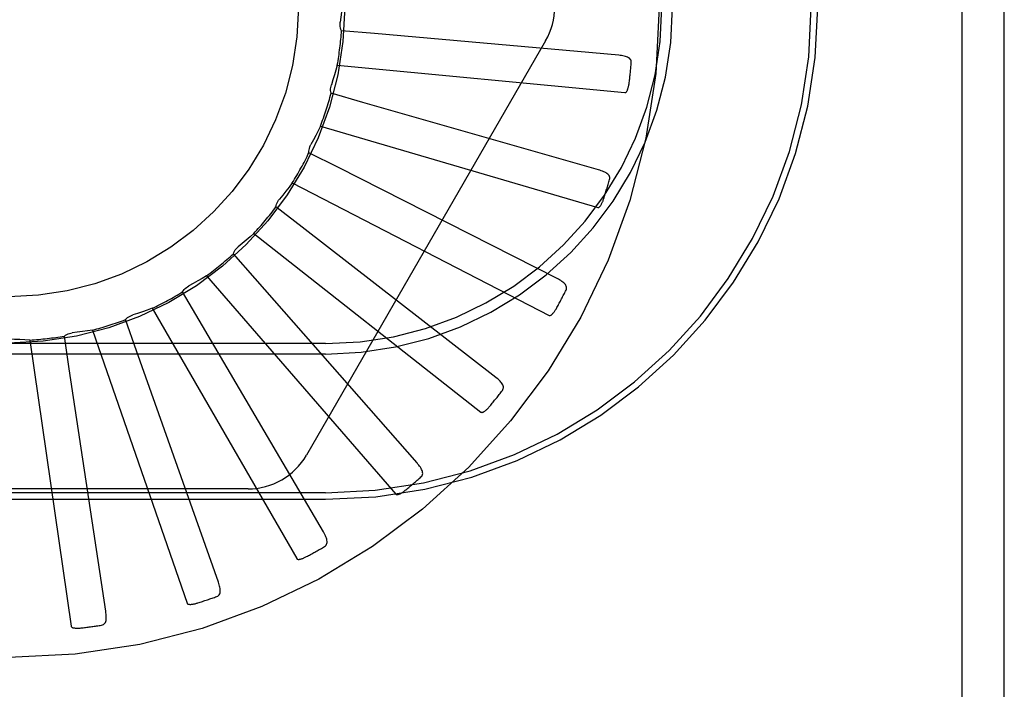
# Model space of a CAD drawing. Units: inches. Extents: x -81 to 89, y -50 to 60.
# Drawn here: x -23 to -23, y -3 to -2 of the extents above; entities that cross this region are included whole.
import ezdxf

# ---------------------------------------------------------------- set-up
doc = ezdxf.new("R2010")
doc.units = ezdxf.units.IN
doc.header["$MEASUREMENT"] = 0
for name, pattern in [('AI-Linetype-163', [17.4845, 8.74225, -8.74225]), ('AI-Linetype-169', [17.4845, 8.74225, -8.74225]), ('AI-Linetype-178', [17.4845, 8.74225, -8.74225]), ('AI-Linetype-191', [17.4845, 8.74225, -8.74225]), ('AI-Linetype-192', [17.4845, 8.74225, -8.74225]), ('AI-Linetype-194', [17.4845, 8.74225, -8.74225]), ('AI-Linetype-196', [17.4845, 8.74225, -8.74225]), ('AI-Linetype-198', [17.4845, 8.74225, -8.74225]), ('AI-Linetype-214', [17.4845, 8.74225, -8.74225]), ('AI-Linetype-218', [17.4845, 8.74225, -8.74225]), ('AI-Linetype-219', [17.4845, 8.74225, -8.74225]), ('AI-Linetype-220', [17.4845, 8.74225, -8.74225]), ('AI-Linetype-221', [17.4845, 8.74225, -8.74225]), ('AI-Linetype-233', [17.4845, 8.74225, -8.74225]), ('AI-Linetype-234', [17.4845, 8.74225, -8.74225]), ('AI-Linetype-236', [17.4845, 8.74225, -8.74225]), ('AI-Linetype-237', [17.4845, 8.74225, -8.74225]), ('AI-Linetype-271', [17.4845, 8.74225, -8.74225]), ('AI-Linetype-272', [17.4845, 8.74225, -8.74225]), ('AI-Linetype-273', [17.4845, 8.74225, -8.74225]), ('AI-Linetype-274', [17.4845, 8.74225, -8.74225]), ('AI-Linetype-285', [17.4845, 8.74225, -8.74225]), ('AI-Linetype-286', [17.4845, 8.74225, -8.74225]), ('AI-Linetype-287', [17.4845, 8.74225, -8.74225]), ('AI-Linetype-288', [17.4845, 8.74225, -8.74225]), ('AI-Linetype-314', [17.4845, 8.74225, -8.74225]), ('AI-Linetype-315', [17.4845, 8.74225, -8.74225]), ('AI-Linetype-316', [17.4845, 8.74225, -8.74225]), ('AI-Linetype-317', [17.4845, 8.74225, -8.74225]), ('AI-Linetype-354', [17.4845, 8.74225, -8.74225]), ('AI-Linetype-355', [17.4845, 8.74225, -8.74225]), ('AI-Linetype-356', [17.4845, 8.74225, -8.74225]), ('AI-Linetype-358', [17.4845, 8.74225, -8.74225]), ('AI-Linetype-379', [17.4845, 8.74225, -8.74225]), ('AI-Linetype-380', [17.4845, 8.74225, -8.74225]), ('AI-Linetype-381', [17.4845, 8.74225, -8.74225]), ('AI-Linetype-382', [17.4845, 8.74225, -8.74225]), ('AI-Linetype-383', [17.4845, 8.74225, -8.74225]), ('AI-Linetype-405', [17.4845, 8.74225, -8.74225]), ('AI-Linetype-406', [17.4845, 8.74225, -8.74225]), ('AI-Linetype-407', [17.4845, 8.74225, -8.74225]), ('AI-Linetype-408', [17.4845, 8.74225, -8.74225]), ('AI-Linetype-416', [17.4845, 8.74225, -8.74225]), ('AI-Linetype-417', [17.4845, 8.74225, -8.74225]), ('AI-Linetype-428', [17.4845, 8.74225, -8.74225]), ('AI-Linetype-431', [17.4845, 8.74225, -8.74225]), ('AI-Linetype-436', [17.4845, 8.74225, -8.74225]), ('AI-Linetype-451', [17.4845, 8.74225, -8.74225]), ('AI-Linetype-452', [17.4845, 8.74225, -8.74225]), ('AI-Linetype-471', [17.4845, 8.74225, -8.74225]), ('AI-Linetype-477', [17.4845, 8.74225, -8.74225]), ('AI-Linetype-478', [17.4845, 8.74225, -8.74225]), ('AI-Linetype-492', [17.4845, 8.74225, -8.74225]), ('AI-Linetype-499', [17.4845, 8.74225, -8.74225]), ('AI-Linetype-513', [17.4845, 8.74225, -8.74225]), ('AI-Linetype-514', [17.4845, 8.74225, -8.74225]), ('AI-Linetype-519', [17.4845, 8.74225, -8.74225]), ('AI-Linetype-552', [17.4845, 8.74225, -8.74225]), ('AI-Linetype-553', [17.4845, 8.74225, -8.74225]), ('AI-Linetype-558', [17.4845, 8.74225, -8.74225]), ('AI-Linetype-582', [17.4845, 8.74225, -8.74225]), ('AI-Linetype-583', [17.4845, 8.74225, -8.74225]), ('AI-Linetype-588', [17.4845, 8.74225, -8.74225]), ('AI-Linetype-614', [17.4845, 8.74225, -8.74225]), ('AI-Linetype-619', [17.4845, 8.74225, -8.74225]), ('AI-Linetype-781', [17.4845, 8.74225, -8.74225]), ('AI-Linetype-782', [17.4845, 8.74225, -8.74225]), ('AI-Linetype-783', [17.4845, 8.74225, -8.74225]), ('AI-Linetype-792', [17.4845, 8.74225, -8.74225]), ('AI-Linetype-793', [17.4845, 8.74225, -8.74225]), ('AI-Linetype-794', [17.4845, 8.74225, -8.74225]), ('AI-Linetype-795', [17.4845, 8.74225, -8.74225]), ('AI-Linetype-796', [17.4845, 8.74225, -8.74225]), ('AI-Linetype-797', [17.4845, 8.74225, -8.74225]), ('AI-Linetype-798', [17.4845, 8.74225, -8.74225]), ('AI-Linetype-820', [17.4845, 8.74225, -8.74225]), ('AI-Linetype-839', [17.4845, 8.74225, -8.74225]), ('AI-Linetype-840', [17.4845, 8.74225, -8.74225]), ('AI-Linetype-841', [17.4845, 8.74225, -8.74225]), ('AI-Linetype-842', [17.4845, 8.74225, -8.74225]), ('AI-Linetype-843', [17.4845, 8.74225, -8.74225]), ('AI-Linetype-844', [17.4845, 8.74225, -8.74225]), ('AI-Linetype-845', [17.4845, 8.74225, -8.74225]), ('AI-Linetype-846', [17.4845, 8.74225, -8.74225]), ('AI-Linetype-854', [17.4845, 8.74225, -8.74225]), ('AI-Linetype-855', [17.4845, 8.74225, -8.74225]), ('AI-Linetype-856', [17.4845, 8.74225, -8.74225]), ('AI-Linetype-857', [17.4845, 8.74225, -8.74225]), ('AI-Linetype-858', [17.4845, 8.74225, -8.74225]), ('AI-Linetype-859', [17.4845, 8.74225, -8.74225])]:
    doc.linetypes.add(name, pattern=pattern)
doc.layers.add('DEFAULT_2', color=7, linetype='Continuous')

# ---------------------------------------------------------------- blocks, each defined once
blk = doc.blocks.new('block 969')
at = {"layer": 'DEFAULT_2', "color": 253, "linetype": 'AI-Linetype-163', "lineweight": 25}
blk.add_lwpolyline([(-23.13553, -2.72831), (-23.13508, -2.72819), (-23.13468, -2.72801), (-23.13436, -2.72776), (-23.13408, -2.72743), (-23.13386, -2.72706), (-23.1337, -2.72666), (-23.13358, -2.7262), (-23.1335, -2.72571), (-23.13346, -2.72519), (-23.13346, -2.72465), (-23.13348, -2.72408), (-23.13352, -2.7235), (-23.13359, -2.72289), (-23.13367, -2.72228)], dxfattribs=at)
blk = doc.blocks.new('block 975')
at = {"layer": 'DEFAULT_2', "color": 253, "linetype": 'AI-Linetype-169', "lineweight": 25}
blk.add_lwpolyline([(-23.13938, -2.60065), (-23.14159, -2.60101), (-23.14379, -2.60133), (-23.14599, -2.60162), (-23.14819, -2.60187)], dxfattribs=at)
blk = doc.blocks.new('block 984')
at = {"layer": 'DEFAULT_2', "color": 253, "linetype": 'AI-Linetype-178', "lineweight": 25}
blk.add_lwpolyline([(-22.90915, -2.49795), (-22.90898, -2.49794), (-22.90882, -2.49788), (-22.90868, -2.49778), (-22.90854, -2.49765), (-22.90842, -2.49749), (-22.90831, -2.49731), (-22.9082, -2.49712), (-22.90811, -2.49692), (-22.90802, -2.4967), (-22.90793, -2.49647), (-22.90785, -2.49624), (-22.90778, -2.49599), (-22.90771, -2.49573), (-22.90764, -2.49546), (-22.90758, -2.49519), (-22.90752, -2.49489), (-22.90746, -2.49459), (-22.9074, -2.49426), (-22.90736, -2.49394), (-22.90731, -2.49358)], dxfattribs=at)
blk = doc.blocks.new('block 997')
at = {"layer": 'DEFAULT_2', "color": 253, "linetype": 'AI-Linetype-191', "lineweight": 25}
blk.add_lwpolyline([(-23.17562, -2.67381), (-23.03861, -2.67381)], dxfattribs=at)
blk = doc.blocks.new('block 998')
at = {"layer": 'DEFAULT_2', "color": 253, "linetype": 'AI-Linetype-192', "lineweight": 25}
blk.add_lwpolyline([(-23.03861, -2.67102), (-23.17562, -2.67102)], dxfattribs=at)
blk = doc.blocks.new('block 1000')
at = {"layer": 'DEFAULT_2', "color": 253, "linetype": 'AI-Linetype-194', "lineweight": 25}
blk.add_lwpolyline([(-23.07217, -2.66937), (-23.27906, -2.66937)], dxfattribs=at)
blk = doc.blocks.new('block 1002')
at = {"layer": 'DEFAULT_2', "color": 253, "linetype": 'AI-Linetype-196', "lineweight": 25}
blk.add_lwpolyline([(-23.03861, -2.61103), (-23.17562, -2.61103)], dxfattribs=at)
blk = doc.blocks.new('block 1004')
at = {"layer": 'DEFAULT_2', "color": 253, "linetype": 'AI-Linetype-198', "lineweight": 25}
blk.add_lwpolyline([(-23.03861, -2.60649), (-23.17562, -2.60649)], dxfattribs=at)
blk = doc.blocks.new('block 1020')
at = {"layer": 'DEFAULT_2', "color": 253, "linetype": 'AI-Linetype-214', "lineweight": 25}
blk.add_lwpolyline([(-23.16646, -2.60498), (-23.16869, -2.60491), (-23.17091, -2.60482), (-23.17314, -2.60468), (-23.17535, -2.60452)], dxfattribs=at)
blk = doc.blocks.new('block 1024')
at = {"layer": 'DEFAULT_2', "color": 253, "linetype": 'AI-Linetype-218', "lineweight": 25}
blk.add_lwpolyline([(-22.91184, -2.48185), (-23.01752, -2.47249)], dxfattribs=at)
blk = doc.blocks.new('block 1025')
at = {"layer": 'DEFAULT_2', "color": 253, "linetype": 'AI-Linetype-219', "lineweight": 25}
blk.add_lwpolyline([(-23.01752, -2.47249), (-23.03172, -2.47122)], dxfattribs=at)
blk = doc.blocks.new('block 1026')
at = {"layer": 'DEFAULT_2', "color": 253, "linetype": 'AI-Linetype-220', "lineweight": 25}
blk.add_lwpolyline([(-23.03356, -2.48607), (-22.90915, -2.49795)], dxfattribs=at)
blk = doc.blocks.new('block 1027')
at = {"layer": 'DEFAULT_2', "color": 253, "linetype": 'AI-Linetype-221', "lineweight": 25}
blk.add_lwpolyline([(-22.92096, -2.54772), (-22.92078, -2.54773), (-22.92062, -2.5477), (-22.92046, -2.54763), (-22.9203, -2.54753), (-22.92015, -2.5474), (-22.92, -2.54725), (-22.91987, -2.54708), (-22.91974, -2.5469), (-22.91961, -2.54671), (-22.91948, -2.5465), (-22.91936, -2.54628), (-22.91924, -2.54605), (-22.91911, -2.5458), (-22.919, -2.54556), (-22.91888, -2.54529), (-22.91877, -2.54502), (-22.91865, -2.54472), (-22.91855, -2.54442), (-22.91844, -2.54414), (-22.91835, -2.54385)], dxfattribs=at)
blk = doc.blocks.new('block 1039')
at = {"layer": 'DEFAULT_2', "color": 253, "linetype": 'AI-Linetype-233', "lineweight": 25}
blk.add_lwpolyline([(-22.92055, -2.5314), (-23.02256, -2.50221)], dxfattribs=at)
blk = doc.blocks.new('block 1040')
at = {"layer": 'DEFAULT_2', "color": 253, "linetype": 'AI-Linetype-234', "lineweight": 25}
blk.add_lwpolyline([(-23.02256, -2.50221), (-23.03625, -2.49826)], dxfattribs=at)
blk = doc.blocks.new('block 1042')
at = {"layer": 'DEFAULT_2', "color": 253, "linetype": 'AI-Linetype-236', "lineweight": 25}
blk.add_lwpolyline([(-23.04087, -2.51251), (-22.92096, -2.54772)], dxfattribs=at)
blk = doc.blocks.new('block 1043')
at = {"layer": 'DEFAULT_2', "color": 253, "linetype": 'AI-Linetype-237', "lineweight": 25}
blk.add_lwpolyline([(-22.94196, -2.59435), (-22.9418, -2.59439), (-22.94163, -2.5944), (-22.94146, -2.59436), (-22.94128, -2.59428), (-22.94111, -2.59418), (-22.94095, -2.59406), (-22.94078, -2.59393), (-22.94061, -2.59378), (-22.94045, -2.59361), (-22.94029, -2.59342), (-22.94012, -2.59323), (-22.93996, -2.59303), (-22.9398, -2.59281), (-22.93964, -2.5926), (-22.93947, -2.59235), (-22.9393, -2.59211), (-22.93914, -2.59185), (-22.93897, -2.59157), (-22.9388, -2.59128), (-22.93863, -2.59097)], dxfattribs=at)
blk = doc.blocks.new('block 1077')
at = {"layer": 'DEFAULT_2', "color": 253, "linetype": 'AI-Linetype-271', "lineweight": 25}
blk.add_lwpolyline([(-22.93848, -2.5784), (-23.03311, -2.53044)], dxfattribs=at)
blk = doc.blocks.new('block 1078')
at = {"layer": 'DEFAULT_2', "color": 253, "linetype": 'AI-Linetype-272', "lineweight": 25}
blk.add_lwpolyline([(-23.03311, -2.53044), (-23.04582, -2.52397)], dxfattribs=at)
blk = doc.blocks.new('block 1079')
at = {"layer": 'DEFAULT_2', "color": 253, "linetype": 'AI-Linetype-273', "lineweight": 25}
blk.add_lwpolyline([(-23.05304, -2.53708), (-22.94196, -2.59435)], dxfattribs=at)
blk = doc.blocks.new('block 1080')
at = {"layer": 'DEFAULT_2', "color": 253, "linetype": 'AI-Linetype-274', "lineweight": 25}
blk.add_lwpolyline([(-22.97142, -2.63615), (-22.97127, -2.63623), (-22.9711, -2.63627), (-22.97092, -2.63626), (-22.97074, -2.63623), (-22.97055, -2.63616), (-22.97036, -2.63607), (-22.97017, -2.63597), (-22.96998, -2.63585), (-22.96979, -2.63572), (-22.9696, -2.63557), (-22.9694, -2.63542), (-22.9692, -2.63524), (-22.969, -2.63506), (-22.9688, -2.63487), (-22.96859, -2.63467), (-22.96838, -2.63447), (-22.96817, -2.63424), (-22.96796, -2.63399), (-22.96775, -2.63376), (-22.96756, -2.63354)], dxfattribs=at)
blk = doc.blocks.new('block 1091')
at = {"layer": 'DEFAULT_2', "color": 253, "linetype": 'AI-Linetype-285', "lineweight": 25}
blk.add_lwpolyline([(-22.96498, -2.62115), (-23.04882, -2.55615)], dxfattribs=at)
blk = doc.blocks.new('block 1092')
at = {"layer": 'DEFAULT_2', "color": 253, "linetype": 'AI-Linetype-286', "lineweight": 25}
blk.add_lwpolyline([(-23.04882, -2.55615), (-23.06008, -2.54739)], dxfattribs=at)
blk = doc.blocks.new('block 1093')
at = {"layer": 'DEFAULT_2', "color": 253, "linetype": 'AI-Linetype-287', "lineweight": 25}
blk.add_lwpolyline([(-23.06965, -2.55891), (-22.97142, -2.63615)], dxfattribs=at)
blk = doc.blocks.new('block 1094')
at = {"layer": 'DEFAULT_2', "color": 253, "linetype": 'AI-Linetype-288', "lineweight": 25}
blk.add_lwpolyline([(-23.00825, -2.67163), (-23.00811, -2.67174), (-23.00796, -2.67181), (-23.00779, -2.67183), (-23.0076, -2.67183), (-23.00741, -2.67181), (-23.0072, -2.67175), (-23.007, -2.67169), (-23.00678, -2.6716), (-23.00657, -2.67151), (-23.00635, -2.67141), (-23.00613, -2.67129), (-23.0059, -2.67116), (-23.00567, -2.67102), (-23.00544, -2.67087), (-23.00519, -2.67071), (-23.00495, -2.67055), (-23.0047, -2.67037), (-23.00444, -2.67017), (-23.00418, -2.66996), (-23.0039, -2.66973)], dxfattribs=at)
blk = doc.blocks.new('block 1120')
at = {"layer": 'DEFAULT_2', "color": 253, "linetype": 'AI-Linetype-314', "lineweight": 25}
blk.add_lwpolyline([(-22.99909, -2.65812), (-23.06912, -2.57842)], dxfattribs=at)
blk = doc.blocks.new('block 1121')
at = {"layer": 'DEFAULT_2', "color": 253, "linetype": 'AI-Linetype-315', "lineweight": 25}
blk.add_lwpolyline([(-23.06912, -2.57842), (-23.07851, -2.56769)], dxfattribs=at)
blk = doc.blocks.new('block 1122')
at = {"layer": 'DEFAULT_2', "color": 253, "linetype": 'AI-Linetype-316', "lineweight": 25}
blk.add_lwpolyline([(-23.09009, -2.57719), (-23.00825, -2.67163)], dxfattribs=at)
blk = doc.blocks.new('block 1123')
at = {"layer": 'DEFAULT_2', "color": 253, "linetype": 'AI-Linetype-317', "lineweight": 25}
blk.add_lwpolyline([(-23.05113, -2.6995), (-23.05102, -2.69963), (-23.05088, -2.69973), (-23.05071, -2.69979), (-23.05053, -2.69982), (-23.05033, -2.69983), (-23.05012, -2.69982), (-23.04991, -2.69979), (-23.04969, -2.69975), (-23.04946, -2.69971), (-23.04922, -2.69964), (-23.04898, -2.69957), (-23.04873, -2.69948), (-23.04848, -2.6994), (-23.04822, -2.69929), (-23.04796, -2.69918), (-23.04769, -2.69906), (-23.0474, -2.69893), (-23.04712, -2.69878), (-23.04682, -2.69864), (-23.04651, -2.69847)], dxfattribs=at)
blk = doc.blocks.new('block 1160')
at = {"layer": 'DEFAULT_2', "color": 253, "linetype": 'AI-Linetype-354', "lineweight": 25}
blk.add_lwpolyline([(-23.03958, -2.68797), (-23.09326, -2.59646)], dxfattribs=at)
blk = doc.blocks.new('block 1161')
at = {"layer": 'DEFAULT_2', "color": 253, "linetype": 'AI-Linetype-355', "lineweight": 25}
blk.add_lwpolyline([(-23.09326, -2.59646), (-23.10046, -2.58415)], dxfattribs=at)
blk = doc.blocks.new('block 1162')
at = {"layer": 'DEFAULT_2', "color": 253, "linetype": 'AI-Linetype-356', "lineweight": 25}
blk.add_lwpolyline([(-23.11362, -2.59127), (-23.05113, -2.6995)], dxfattribs=at)
blk = doc.blocks.new('block 1164')
at = {"layer": 'DEFAULT_2', "color": 253, "linetype": 'AI-Linetype-358', "lineweight": 25}
blk.add_lwpolyline([(-23.09851, -2.71875), (-23.09843, -2.7189), (-23.09831, -2.71902), (-23.09816, -2.71912), (-23.09798, -2.71918), (-23.09779, -2.71922), (-23.09758, -2.71925), (-23.09737, -2.71927), (-23.09714, -2.71927), (-23.09691, -2.71927), (-23.09667, -2.71925), (-23.09642, -2.71922), (-23.09616, -2.71918), (-23.09589, -2.71914), (-23.09562, -2.71909), (-23.09534, -2.71903), (-23.09505, -2.71897), (-23.09474, -2.71889), (-23.09443, -2.7188), (-23.09414, -2.71872), (-23.09386, -2.71864)], dxfattribs=at)
blk = doc.blocks.new('block 1185')
at = {"layer": 'DEFAULT_2', "color": 253, "linetype": 'AI-Linetype-379', "lineweight": 25}
blk.add_lwpolyline([(-23.03172, -2.47122), (-23.03196, -2.47065), (-23.03214, -2.47005), (-23.03226, -2.46944), (-23.03232, -2.46882), (-23.03234, -2.46819), (-23.03228, -2.46758)], dxfattribs=at)
blk = doc.blocks.new('block 1186')
at = {"layer": 'DEFAULT_2', "color": 253, "linetype": 'AI-Linetype-380', "lineweight": 25}
blk.add_lwpolyline([(-23.08499, -2.70961), (-23.12037, -2.60959)], dxfattribs=at)
blk = doc.blocks.new('block 1187')
at = {"layer": 'DEFAULT_2', "color": 253, "linetype": 'AI-Linetype-381', "lineweight": 25}
blk.add_lwpolyline([(-23.12037, -2.60959), (-23.12512, -2.59615)], dxfattribs=at)
blk = doc.blocks.new('block 1188')
at = {"layer": 'DEFAULT_2', "color": 253, "linetype": 'AI-Linetype-382', "lineweight": 25}
blk.add_lwpolyline([(-23.13938, -2.60065), (-23.09851, -2.71875)], dxfattribs=at)
blk = doc.blocks.new('block 1189')
at = {"layer": 'DEFAULT_2', "color": 253, "linetype": 'AI-Linetype-383', "lineweight": 25}
blk.add_lwpolyline([(-23.14868, -2.72868), (-23.14863, -2.72884), (-23.14853, -2.72899), (-23.1484, -2.72911), (-23.14824, -2.72921), (-23.14806, -2.72929), (-23.14787, -2.72936), (-23.14766, -2.72941), (-23.14743, -2.72945), (-23.1472, -2.72949), (-23.14696, -2.72952), (-23.14671, -2.72955), (-23.14645, -2.72956), (-23.14619, -2.72956), (-23.1459, -2.72957), (-23.14562, -2.72956), (-23.14532, -2.72955), (-23.14501, -2.72953), (-23.14469, -2.72952), (-23.14435, -2.72948), (-23.144, -2.72944)], dxfattribs=at)
blk = doc.blocks.new('block 1211')
at = {"layer": 'DEFAULT_2', "color": 253, "linetype": 'AI-Linetype-405', "lineweight": 25}
blk.add_lwpolyline([(-23.03625, -2.49826), (-23.03638, -2.49765), (-23.03644, -2.49704), (-23.03644, -2.49642), (-23.03639, -2.4958), (-23.03628, -2.49519), (-23.03611, -2.49459)], dxfattribs=at)
blk = doc.blocks.new('block 1212')
at = {"layer": 'DEFAULT_2', "color": 253, "linetype": 'AI-Linetype-406', "lineweight": 25}
blk.add_lwpolyline([(-23.13367, -2.72228), (-23.1495, -2.61736)], dxfattribs=at)
blk = doc.blocks.new('block 1213')
at = {"layer": 'DEFAULT_2', "color": 253, "linetype": 'AI-Linetype-407', "lineweight": 25}
blk.add_lwpolyline([(-23.1495, -2.61736), (-23.1516, -2.60326)], dxfattribs=at)
blk = doc.blocks.new('block 1214')
at = {"layer": 'DEFAULT_2', "color": 253, "linetype": 'AI-Linetype-408', "lineweight": 25}
blk.add_lwpolyline([(-23.16646, -2.60498), (-23.14868, -2.72868)], dxfattribs=at)
blk = doc.blocks.new('block 1222')
at = {"layer": 'DEFAULT_2', "color": 253, "linetype": 'AI-Linetype-416', "lineweight": 25}
blk.add_lwpolyline([(-22.90642, -2.48508), (-22.90643, -2.48462), (-22.90651, -2.4842), (-22.90668, -2.48381), (-22.90693, -2.48347), (-22.90723, -2.48317), (-22.90759, -2.48291), (-22.90801, -2.48269), (-22.90846, -2.4825), (-22.90896, -2.48234), (-22.90948, -2.4822), (-22.91004, -2.4821), (-22.91062, -2.482), (-22.91122, -2.48192), (-22.91184, -2.48185)], dxfattribs=at)
blk = doc.blocks.new('block 1223')
at = {"layer": 'DEFAULT_2', "color": 253, "linetype": 'AI-Linetype-417', "lineweight": 25}
blk.add_lwpolyline([(-23.04582, -2.52397), (-23.04582, -2.52334), (-23.04577, -2.52273), (-23.04565, -2.52212), (-23.04548, -2.52151), (-23.04526, -2.52094), (-23.04498, -2.52039)], dxfattribs=at)
blk = doc.blocks.new('block 1234')
at = {"layer": 'DEFAULT_2', "color": 253, "linetype": 'AI-Linetype-428', "lineweight": 25}
blk.add_lwpolyline([(-22.76349, -2.00448), (-22.76349, -2.91758)], dxfattribs=at)
blk = doc.blocks.new('block 1237')
at = {"layer": 'DEFAULT_2', "color": 253, "linetype": 'AI-Linetype-431', "lineweight": 25}
blk.add_lwpolyline([(-22.74512, -6.96993), (-22.74512, 2.03897)], dxfattribs=at)
blk = doc.blocks.new('block 1242')
at = {"layer": 'DEFAULT_2', "color": 253, "linetype": 'AI-Linetype-436', "lineweight": 25}
blk.add_lwpolyline([(-23.03139, -2.45874), (-23.03156, -2.46095), (-23.03177, -2.46318), (-23.032, -2.46539), (-23.03228, -2.46758)], dxfattribs=at)
blk = doc.blocks.new('block 1257')
at = {"layer": 'DEFAULT_2', "color": 253, "linetype": 'AI-Linetype-451', "lineweight": 25}
blk.add_lwpolyline([(-22.91584, -2.53559), (-22.91575, -2.53514), (-22.91576, -2.53471), (-22.91585, -2.53429), (-22.91603, -2.53391), (-22.91627, -2.53356), (-22.91658, -2.53324), (-22.91694, -2.53295), (-22.91736, -2.53267), (-22.91781, -2.53243), (-22.91831, -2.53219), (-22.91883, -2.53197), (-22.91938, -2.53177), (-22.91996, -2.53158), (-22.92055, -2.5314)], dxfattribs=at)
blk = doc.blocks.new('block 1258')
at = {"layer": 'DEFAULT_2', "color": 253, "linetype": 'AI-Linetype-452', "lineweight": 25}
blk.add_lwpolyline([(-23.06008, -2.54739), (-23.05996, -2.54678), (-23.05979, -2.5462), (-23.05956, -2.54561), (-23.05929, -2.54504), (-23.05895, -2.54453), (-23.05858, -2.54404)], dxfattribs=at)
blk = doc.blocks.new('block 1277')
at = {"layer": 'DEFAULT_2', "color": 253, "linetype": 'AI-Linetype-471', "lineweight": 25}
blk.add_lwpolyline([(-23.03356, -2.48607), (-23.03415, -2.48823), (-23.03477, -2.49036), (-23.03543, -2.49249), (-23.03611, -2.49459)], dxfattribs=at)
blk = doc.blocks.new('block 1283')
at = {"layer": 'DEFAULT_2', "color": 253, "linetype": 'AI-Linetype-477', "lineweight": 25}
blk.add_lwpolyline([(-22.93464, -2.5834), (-22.93448, -2.58298), (-22.93439, -2.58255), (-22.93441, -2.58213), (-22.93452, -2.58172), (-22.93469, -2.58133), (-22.93492, -2.58096), (-22.93523, -2.58061), (-22.93558, -2.58025), (-22.93598, -2.57993), (-22.93642, -2.5796), (-22.9369, -2.57929), (-22.9374, -2.57898), (-22.93793, -2.57868), (-22.93848, -2.5784)], dxfattribs=at)
blk = doc.blocks.new('block 1284')
at = {"layer": 'DEFAULT_2', "color": 253, "linetype": 'AI-Linetype-478', "lineweight": 25}
blk.add_lwpolyline([(-23.07851, -2.56769), (-23.07829, -2.56713), (-23.078, -2.56657), (-23.07767, -2.56604), (-23.07728, -2.56555), (-23.07686, -2.56509), (-23.0764, -2.56468)], dxfattribs=at)
blk = doc.blocks.new('block 1298')
at = {"layer": 'DEFAULT_2', "color": 253, "linetype": 'AI-Linetype-492', "lineweight": 25}
blk.add_lwpolyline([(-23.04087, -2.51251), (-23.04185, -2.5145), (-23.04287, -2.51648), (-23.04391, -2.51845), (-23.04498, -2.52039)], dxfattribs=at)
blk = doc.blocks.new('block 1305')
at = {"layer": 'DEFAULT_2', "color": 253, "linetype": 'AI-Linetype-499', "lineweight": 25}
blk.add_lwpolyline([(-22.94347, -2.47561), (-23.04692, -2.65477)], dxfattribs=at)
blk = doc.blocks.new('block 1319')
at = {"layer": 'DEFAULT_2', "color": 253, "linetype": 'AI-Linetype-513', "lineweight": 25}
blk.add_lwpolyline([(-22.96216, -2.6268), (-22.96191, -2.62641), (-22.96176, -2.626), (-22.9617, -2.62558), (-22.96171, -2.62516), (-22.96181, -2.62476), (-22.96198, -2.62435), (-22.9622, -2.62393), (-22.96248, -2.62354), (-22.96282, -2.62313), (-22.96319, -2.62272), (-22.96359, -2.62233), (-22.96403, -2.62193), (-22.96449, -2.62154), (-22.96498, -2.62115)], dxfattribs=at)
blk = doc.blocks.new('block 1320')
at = {"layer": 'DEFAULT_2', "color": 253, "linetype": 'AI-Linetype-514', "lineweight": 25}
blk.add_lwpolyline([(-23.10046, -2.58415), (-23.10012, -2.58363), (-23.09975, -2.58313), (-23.09931, -2.58268), (-23.09884, -2.58226), (-23.09835, -2.58191), (-23.09782, -2.58158)], dxfattribs=at)
blk = doc.blocks.new('block 1325')
at = {"layer": 'DEFAULT_2', "color": 253, "linetype": 'AI-Linetype-519', "lineweight": 25}
blk.add_lwpolyline([(-23.05304, -2.53708), (-23.05439, -2.53885), (-23.05576, -2.54061), (-23.05716, -2.54233), (-23.05858, -2.54404)], dxfattribs=at)
blk = doc.blocks.new('block 1358')
at = {"layer": 'DEFAULT_2', "color": 253, "linetype": 'AI-Linetype-552', "lineweight": 25}
blk.add_lwpolyline([(-22.99739, -2.6642), (-22.99707, -2.66386), (-22.99684, -2.66349), (-22.9967, -2.6631), (-22.99664, -2.66268), (-22.99666, -2.66226), (-22.99674, -2.66182), (-22.99689, -2.66138), (-22.99709, -2.66093), (-22.99734, -2.66047), (-22.99763, -2.66001), (-22.99795, -2.65955), (-22.9983, -2.65907), (-22.99868, -2.6586), (-22.99909, -2.65812)], dxfattribs=at)
blk = doc.blocks.new('block 1359')
at = {"layer": 'DEFAULT_2', "color": 253, "linetype": 'AI-Linetype-553', "lineweight": 25}
blk.add_lwpolyline([(-23.12512, -2.59615), (-23.12469, -2.5957), (-23.12423, -2.59528), (-23.12372, -2.59492), (-23.12318, -2.5946), (-23.12262, -2.59435), (-23.12204, -2.59413)], dxfattribs=at)
blk = doc.blocks.new('block 1364')
at = {"layer": 'DEFAULT_2', "color": 253, "linetype": 'AI-Linetype-558', "lineweight": 25}
blk.add_lwpolyline([(-23.06965, -2.55891), (-23.07131, -2.56038), (-23.07298, -2.56185), (-23.07469, -2.56329), (-23.0764, -2.56468)], dxfattribs=at)
blk = doc.blocks.new('block 1388')
at = {"layer": 'DEFAULT_2', "color": 253, "linetype": 'AI-Linetype-582', "lineweight": 25}
blk.add_lwpolyline([(-23.03906, -2.69425), (-23.03869, -2.69398), (-23.03839, -2.69367), (-23.03818, -2.69331), (-23.03805, -2.69291), (-23.03798, -2.69249), (-23.03798, -2.69204), (-23.03804, -2.69158), (-23.03815, -2.69111), (-23.0383, -2.69061), (-23.0385, -2.69009), (-23.03873, -2.68958), (-23.03899, -2.68905), (-23.03927, -2.68852), (-23.03958, -2.68797)], dxfattribs=at)
blk = doc.blocks.new('block 1389')
at = {"layer": 'DEFAULT_2', "color": 253, "linetype": 'AI-Linetype-583', "lineweight": 25}
blk.add_lwpolyline([(-23.1516, -2.60326), (-23.1511, -2.60291), (-23.15057, -2.60259), (-23.15, -2.60232), (-23.1494, -2.60212), (-23.1488, -2.60197), (-23.14819, -2.60187)], dxfattribs=at)
blk = doc.blocks.new('block 1394')
at = {"layer": 'DEFAULT_2', "color": 253, "linetype": 'AI-Linetype-588', "lineweight": 25}
blk.add_lwpolyline([(-23.09009, -2.57719), (-23.092, -2.57833), (-23.09393, -2.57945), (-23.09586, -2.58054), (-23.09782, -2.58158)], dxfattribs=at)
blk = doc.blocks.new('block 1420')
at = {"layer": 'DEFAULT_2', "color": 253, "linetype": 'AI-Linetype-614', "lineweight": 25}
blk.add_lwpolyline([(-23.08567, -2.71589), (-23.08525, -2.7157), (-23.0849, -2.71544), (-23.08462, -2.71512), (-23.08441, -2.71476), (-23.08427, -2.71436), (-23.08419, -2.71392), (-23.08415, -2.71346), (-23.08417, -2.71296), (-23.08424, -2.71244), (-23.08433, -2.7119), (-23.08446, -2.71136), (-23.08461, -2.71079), (-23.08478, -2.71021), (-23.08499, -2.70961)], dxfattribs=at)
blk = doc.blocks.new('block 1425')
at = {"layer": 'DEFAULT_2', "color": 253, "linetype": 'AI-Linetype-619', "lineweight": 25}
blk.add_lwpolyline([(-23.11362, -2.59127), (-23.11571, -2.59204), (-23.11781, -2.59277), (-23.11992, -2.59347), (-23.12204, -2.59413)], dxfattribs=at)
blk = doc.blocks.new('block 1587')
at = {"layer": 'DEFAULT_2', "color": 253, "linetype": 'AI-Linetype-781', "lineweight": 25}
blk.add_open_spline([(-23.07217, -2.66937), (-23.06175, -2.66937), (-23.05212, -2.6638), (-23.04692, -2.65477)], degree=3, dxfattribs=at)
blk = doc.blocks.new('block 1588')
at = {"layer": 'DEFAULT_2', "color": 253, "linetype": 'AI-Linetype-782', "lineweight": 25}
blk.add_open_spline([(-22.89437, -2.46103), (-22.89437, -2.30569), (-23.02028, -2.17978), (-23.17562, -2.17978), (-23.33095, -2.17978), (-23.45687, -2.30569), (-23.45687, -2.46103), (-23.45687, -2.61636), (-23.33095, -2.74228), (-23.17562, -2.74228), (-23.02028, -2.74228), (-22.89437, -2.61636), (-22.89437, -2.46103), (-22.89437, -2.46103), (-22.89437, -2.46103), (-22.89437, -2.46103)], degree=3, knots=[0, 0, 0, 0, 1, 1, 1, 2, 2, 2, 3, 3, 3, 4, 4, 4, 5, 5, 5, 5], dxfattribs=at)
blk = doc.blocks.new('block 1589')
at = {"layer": 'DEFAULT_2', "color": 253, "linetype": 'AI-Linetype-783', "lineweight": 25}
blk.add_open_spline([(-22.90731, -2.49358), (-22.90697, -2.49076), (-22.90667, -2.48792), (-22.90642, -2.48508)], degree=3, dxfattribs=at)
blk = doc.blocks.new('block 1598')
at = {"layer": 'DEFAULT_2', "color": 253, "linetype": 'AI-Linetype-792', "lineweight": 25}
blk.add_open_spline([(-23.144, -2.72944), (-23.14117, -2.72911), (-23.13835, -2.72873), (-23.13553, -2.72831)], degree=3, dxfattribs=at)
blk = doc.blocks.new('block 1599')
at = {"layer": 'DEFAULT_2', "color": 253, "linetype": 'AI-Linetype-793', "lineweight": 25}
blk.add_open_spline([(-23.09386, -2.71863), (-23.09112, -2.71776), (-23.08839, -2.71685), (-23.08567, -2.71589)], degree=3, dxfattribs=at)
blk = doc.blocks.new('block 1600')
at = {"layer": 'DEFAULT_2', "color": 253, "linetype": 'AI-Linetype-794', "lineweight": 25}
blk.add_open_spline([(-23.04651, -2.69846), (-23.04401, -2.6971), (-23.04152, -2.69571), (-23.03906, -2.69425)], degree=3, dxfattribs=at)
blk = doc.blocks.new('block 1601')
at = {"layer": 'DEFAULT_2', "color": 253, "linetype": 'AI-Linetype-795', "lineweight": 25}
blk.add_open_spline([(-23.0039, -2.66973), (-23.0017, -2.66793), (-22.99953, -2.66608), (-22.99739, -2.6642)], degree=3, dxfattribs=at)
blk = doc.blocks.new('block 1602')
at = {"layer": 'DEFAULT_2', "color": 253, "linetype": 'AI-Linetype-796', "lineweight": 25}
blk.add_open_spline([(-22.96757, -2.63354), (-22.96573, -2.63132), (-22.96392, -2.62908), (-22.96216, -2.6268)], degree=3, dxfattribs=at)
blk = doc.blocks.new('block 1603')
at = {"layer": 'DEFAULT_2', "color": 253, "linetype": 'AI-Linetype-797', "lineweight": 25}
blk.add_open_spline([(-22.93863, -2.59097), (-22.93726, -2.58847), (-22.93593, -2.58595), (-22.93464, -2.58341)], degree=3, dxfattribs=at)
blk = doc.blocks.new('block 1604')
at = {"layer": 'DEFAULT_2', "color": 253, "linetype": 'AI-Linetype-798', "lineweight": 25}
blk.add_open_spline([(-22.91835, -2.54385), (-22.91747, -2.54111), (-22.91663, -2.53836), (-22.91584, -2.53559)], degree=3, dxfattribs=at)
blk = doc.blocks.new('block 1626')
at = {"layer": 'DEFAULT_2', "color": 253, "linetype": 'AI-Linetype-820', "lineweight": 25}
blk.add_open_spline([(-23.03037, -2.46103), (-23.03037, -2.38081), (-23.0954, -2.31578), (-23.17562, -2.31578), (-23.25583, -2.31578), (-23.32087, -2.38081), (-23.32087, -2.46103), (-23.32087, -2.54125), (-23.25583, -2.60628), (-23.17562, -2.60628), (-23.0954, -2.60628), (-23.03037, -2.54125), (-23.03037, -2.46103), (-23.03037, -2.46103), (-23.03037, -2.46103), (-23.03037, -2.46103)], degree=3, knots=[0, 0, 0, 0, 1, 1, 1, 2, 2, 2, 3, 3, 3, 4, 4, 4, 5, 5, 5, 5], dxfattribs=at)
blk = doc.blocks.new('block 1645')
at = {"layer": 'DEFAULT_2', "color": 253, "linetype": 'AI-Linetype-839', "lineweight": 25}
blk.add_open_spline([(-23.03356, -2.48607), (-23.03269, -2.48116), (-23.03208, -2.4762), (-23.03172, -2.47122)], degree=3, dxfattribs=at)
blk = doc.blocks.new('block 1646')
at = {"layer": 'DEFAULT_2', "color": 253, "linetype": 'AI-Linetype-840', "lineweight": 25}
blk.add_open_spline([(-23.04087, -2.51251), (-23.03908, -2.50784), (-23.03754, -2.50309), (-23.03625, -2.49826)], degree=3, dxfattribs=at)
blk = doc.blocks.new('block 1647')
at = {"layer": 'DEFAULT_2', "color": 253, "linetype": 'AI-Linetype-841', "lineweight": 25}
blk.add_open_spline([(-23.05304, -2.53708), (-23.05041, -2.53284), (-23.048, -2.52846), (-23.04582, -2.52397)], degree=3, dxfattribs=at)
blk = doc.blocks.new('block 1648')
at = {"layer": 'DEFAULT_2', "color": 253, "linetype": 'AI-Linetype-842', "lineweight": 25}
blk.add_open_spline([(-23.06965, -2.55891), (-23.06626, -2.55523), (-23.06307, -2.55139), (-23.06008, -2.54739)], degree=3, dxfattribs=at)
blk = doc.blocks.new('block 1649')
at = {"layer": 'DEFAULT_2', "color": 253, "linetype": 'AI-Linetype-843', "lineweight": 25}
blk.add_open_spline([(-23.09009, -2.57719), (-23.08607, -2.57423), (-23.08221, -2.57106), (-23.07851, -2.56769)], degree=3, dxfattribs=at)
blk = doc.blocks.new('block 1650')
at = {"layer": 'DEFAULT_2', "color": 253, "linetype": 'AI-Linetype-844', "lineweight": 25}
blk.add_open_spline([(-23.11362, -2.59127), (-23.10911, -2.58912), (-23.10472, -2.58675), (-23.10046, -2.58415)], degree=3, dxfattribs=at)
blk = doc.blocks.new('block 1651')
at = {"layer": 'DEFAULT_2', "color": 253, "linetype": 'AI-Linetype-845', "lineweight": 25}
blk.add_open_spline([(-23.13938, -2.60065), (-23.13456, -2.59941), (-23.12979, -2.5979), (-23.12512, -2.59615)], degree=3, dxfattribs=at)
blk = doc.blocks.new('block 1652')
at = {"layer": 'DEFAULT_2', "color": 253, "linetype": 'AI-Linetype-846', "lineweight": 25}
blk.add_open_spline([(-23.16646, -2.60498), (-23.16149, -2.60467), (-23.15652, -2.6041), (-23.1516, -2.60326)], degree=3, dxfattribs=at)
blk = doc.blocks.new('block 1660')
at = {"layer": 'DEFAULT_2', "color": 253, "linetype": 'AI-Linetype-854', "lineweight": 25}
blk.add_open_spline([(-23.05037, -2.46103), (-23.05037, -2.39185), (-23.10645, -2.33577), (-23.17562, -2.33577), (-23.24479, -2.33577), (-23.30086, -2.39185), (-23.30086, -2.46103), (-23.30086, -2.53021), (-23.24479, -2.58628), (-23.17562, -2.58628), (-23.10645, -2.58628), (-23.05037, -2.53021), (-23.05037, -2.46103), (-23.05037, -2.46103), (-23.05037, -2.46103), (-23.05037, -2.46103)], degree=3, knots=[0, 0, 0, 0, 1, 1, 1, 2, 2, 2, 3, 3, 3, 4, 4, 4, 5, 5, 5, 5], dxfattribs=at)
blk = doc.blocks.new('block 1661')
at = {"layer": 'DEFAULT_2', "color": 253, "linetype": 'AI-Linetype-855', "lineweight": 25}
blk.add_open_spline([(-23.03861, -2.67381), (-22.9211, -2.67381), (-22.82582, -2.57855), (-22.82582, -2.46103), (-22.82582, -2.34351), (-22.9211, -2.24824), (-23.03861, -2.24824)], degree=3, knots=[0, 0, 0, 0, 1, 1, 1, 2, 2, 2, 2], dxfattribs=at)
blk = doc.blocks.new('block 1662')
at = {"layer": 'DEFAULT_2', "color": 253, "linetype": 'AI-Linetype-856', "lineweight": 25}
blk.add_open_spline([(-23.03861, -2.67102), (-22.92263, -2.67102), (-22.82861, -2.577), (-22.82861, -2.46103), (-22.82861, -2.34505), (-22.92263, -2.25103), (-23.03861, -2.25103)], degree=3, knots=[0, 0, 0, 0, 1, 1, 1, 2, 2, 2, 2], dxfattribs=at)
blk = doc.blocks.new('block 1663')
at = {"layer": 'DEFAULT_2', "color": 253, "linetype": 'AI-Linetype-857', "lineweight": 25}
blk.add_open_spline([(-23.03861, -2.61103), (-22.95577, -2.61103), (-22.88862, -2.54386), (-22.88862, -2.46103), (-22.88862, -2.37819), (-22.95577, -2.31102), (-23.03861, -2.31102)], degree=3, knots=[0, 0, 0, 0, 1, 1, 1, 2, 2, 2, 2], dxfattribs=at)
blk = doc.blocks.new('block 1664')
at = {"layer": 'DEFAULT_2', "color": 253, "linetype": 'AI-Linetype-858', "lineweight": 25}
blk.add_open_spline([(-23.03861, -2.60649), (-22.95828, -2.60649), (-22.89315, -2.54137), (-22.89315, -2.46103), (-22.89315, -2.3807), (-22.95828, -2.31557), (-23.03861, -2.31557)], degree=3, knots=[0, 0, 0, 0, 1, 1, 1, 2, 2, 2, 2], dxfattribs=at)
blk = doc.blocks.new('block 1665')
at = {"layer": 'DEFAULT_2', "color": 253, "linetype": 'AI-Linetype-859', "lineweight": 25}
blk.add_open_spline([(-22.94347, -2.47561), (-22.93826, -2.46658), (-22.93826, -2.45547), (-22.94347, -2.44644)], degree=3, dxfattribs=at)

msp = doc.modelspace()

# ---------------------------------------------------------------- block references
at = {"layer": 'DEFAULT_2'}
for name in ['block 1237', 'block 1234', 'block 1588', 'block 1661', 'block 1662', 'block 1663', 'block 1626', 'block 1664', 'block 1660', 'block 1665', 'block 1242', 'block 1185', 'block 1645', 'block 1025', 'block 1024', 'block 1305', 'block 1222', 'block 1277', 'block 1026', 'block 1589', 'block 1211', 'block 984', 'block 1646', 'block 1040', 'block 1039', 'block 1298', 'block 1042', 'block 1223', 'block 1647', 'block 1078', 'block 1077', 'block 1257', 'block 1325', 'block 1079', 'block 1604', 'block 1258', 'block 1027', 'block 1648', 'block 1092', 'block 1364', 'block 1093', 'block 1091', 'block 1284', 'block 1649', 'block 1121', 'block 1394', 'block 1122', 'block 1120', 'block 1283', 'block 1650', 'block 1320', 'block 1161', 'block 1603', 'block 1425', 'block 1162', 'block 1043', 'block 1651', 'block 1359', 'block 1187', 'block 1160', 'block 975', 'block 1188', 'block 1020', 'block 1652', 'block 1214', 'block 1389', 'block 1213', 'block 1004', 'block 1186', 'block 1002', 'block 1212', 'block 1319', 'block 1602', 'block 1080', 'block 1587', 'block 1358', 'block 1601', 'block 1000', 'block 998', 'block 997', 'block 1094', 'block 1388', 'block 1600', 'block 1123', 'block 1420', 'block 1599', 'block 1164', 'block 969', 'block 1189', 'block 1598']:
    msp.add_blockref(name, (0, 0), dxfattribs=at)

doc.saveas('drawing.dxf')
